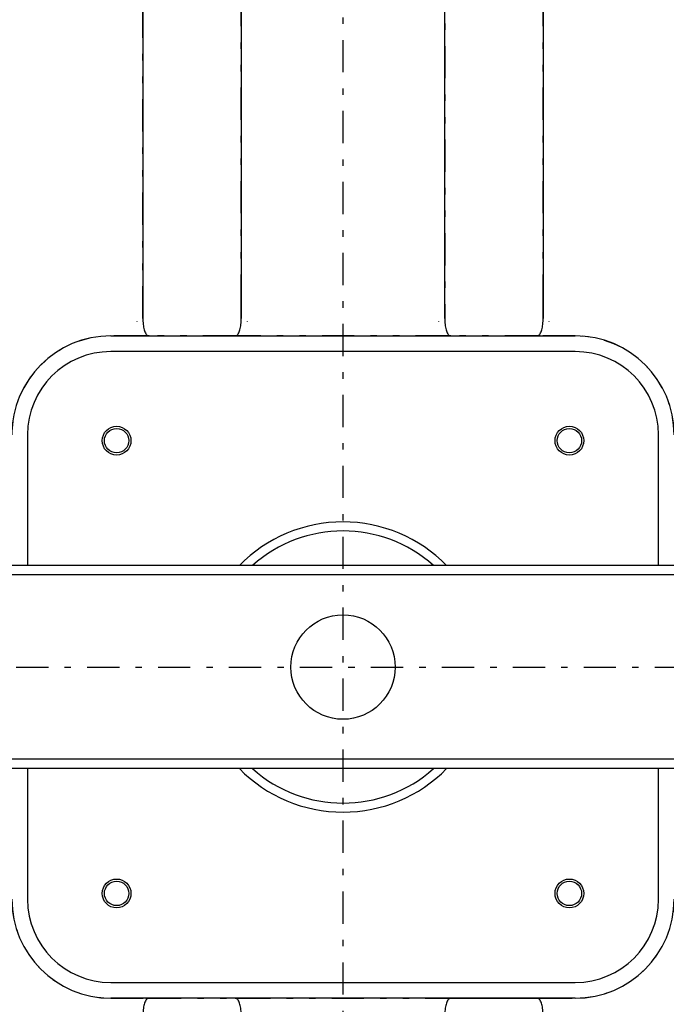
# Model space of a CAD drawing. Extents: x 13 to 288, y 10 to 199.
# Drawn here: x 137 to 147, y 78 to 93 of the extents above; entities that cross this region are included whole.
import ezdxf

# ---------------------------------------------------------------- set-up
doc = ezdxf.new("R2010")
doc.units = 0
doc.linetypes.add('DASHDOT', pattern=[1, 0.5, -0.25, 0, -0.25])
doc.linetypes.add('DIVIDE', pattern=[1.25, 0.5, -0.25, 0, -0.25, 0, -0.25])
doc.layers.get('0').update_dxf_attribs({"linetype": 'CONTINUOUS'})
doc.layers.get('DEFPOINTS').update_dxf_attribs({"linetype": 'CONTINUOUS'})
doc.layers.add('DD0', color=4, linetype='CONTINUOUS')
doc.layers.add('M49', color=3, linetype='CONTINUOUS')
doc.styles.get("Standard").update_dxf_attribs({"font": 'txt', "bigfont": 'BIGFONT'})
doc.dimstyles.get("Standard").update_dxf_attribs({"dimtxt": 2.5, "dimasz": 3, "dimexe": 1.5, "dimexo": 0, "dimgap": 0.7, "dimtad": 3, "dimtxsty": 'STANDARD', "dimblk1": 'OPEN', "dimblk2": 'OPEN', "dimsah": 1, "dimcen": 0.09, "dimazin": 3, "dimtfac": 1, "dimtdec": 4, "dimtofl": 0, "dimtmove": 0, "dimatfit": 3, "dimtolj": 1, "dimtzin": 0})

# ---------------------------------------------------------------- blocks, each defined once
blk = doc.blocks.new('_OPEN')
at = {"color": 0}
for p, q in [((-0.965926, 0.25882), (0, 0)), ((0, 0), (-1, 0)), ((0, 0), (-0.965926, -0.25882))]:
    blk.add_line(p, q, dxfattribs=at)
blk = doc.blocks.new('*D17')
at = {"layer": 'DD0'}
for p, q in [((128.60321, 94.727676), (173.577011, 94.727676)), ((172.077011, 91.727676), (172.077011, 73.787674)), ((159.361298, 70.787674), (173.577011, 70.787674))]:
    blk.add_line(p, q, dxfattribs=at)
at = {"layer": 'DEFPOINTS'}
for p in [(128.60321, 94.727676), (159.361298, 70.787674), (172.077011, 70.787674)]:
    blk.add_point(p, dxfattribs=at)
at = {"layer": 'DD0', "xscale": 3, "yscale": 3}
for p, rotation in [((172.077011, 94.727676), 90), ((172.077011, 70.787674), 270)]:
    blk.add_blockref('_OPEN', p, dxfattribs=dict(at, rotation=rotation))
at = {"layer": 'DD0', "width": 0.833333}
blk.add_text('２６６', height=2.5, rotation=90.000003, dxfattribs=at).set_placement((171.377014, 79.216009))
blk = doc.blocks.new('*D18')
at = {"layer": 'DD0'}
for p, q in [((131.369537, 98.102676), (177.466919, 98.102676)), ((175.966919, 95.102676), (175.966919, 70.412674)), ((155.263245, 67.412674), (177.466919, 67.412674))]:
    blk.add_line(p, q, dxfattribs=at)
at = {"layer": 'DEFPOINTS'}
for p in [(131.369537, 98.102676), (155.263245, 67.412674), (175.966919, 67.412674)]:
    blk.add_point(p, dxfattribs=at)
at = {"layer": 'DD0', "xscale": 3, "yscale": 3}
for p, rotation in [((175.966919, 98.102676), 90), ((175.966919, 67.412674), 270)]:
    blk.add_blockref('_OPEN', p, dxfattribs=dict(at, rotation=rotation))
at = {"layer": 'DD0', "width": 0.833333}
blk.add_text('３４１', height=2.5, rotation=90.000003, dxfattribs=at).set_placement((175.266922, 79.216009))
blk = doc.blocks.new('*D19')
at = {"layer": 'DD0'}
for p, q in [((130.112564, 99.632675), (181.328568, 99.632675)), ((179.828568, 68.882675), (179.828568, 96.632675)), ((155.042557, 65.882675), (181.328568, 65.882675))]:
    blk.add_line(p, q, dxfattribs=at)
at = {"layer": 'DEFPOINTS'}
for p in [(130.112564, 99.632675), (179.828568, 99.632675), (155.042557, 65.882675)]:
    blk.add_point(p, dxfattribs=at)
at = {"layer": 'DD0', "xscale": 3, "yscale": 3}
for p, rotation in [((179.828568, 99.632675), 90), ((179.828568, 65.882675), 270)]:
    blk.add_blockref('_OPEN', p, dxfattribs=dict(at, rotation=rotation))
at = {"layer": 'DD0', "width": 0.833333}
blk.add_text('３７５', height=2.5, rotation=90.000003, dxfattribs=at).set_placement((179.128571, 79.216009))
blk = doc.blocks.new('*D20')
at = {"layer": 'DD0'}
for p, q in [((130.112564, 100.085823), (130.112564, 107.566101)), ((154.052551, 69.535385), (154.052551, 107.566101)), ((151.052551, 106.066101), (133.112564, 106.066101)), ((169.508423, 106.066101), (154.052551, 106.066101))]:
    blk.add_line(p, q, dxfattribs=at)
at = {"layer": 'DEFPOINTS'}
for p in [(130.112564, 106.066101), (130.112564, 100.085823), (154.052551, 69.535385)]:
    blk.add_point(p, dxfattribs=at)
at = {"layer": 'DD0', "xscale": 3, "yscale": 3, "rotation": 180}
blk.add_blockref('_OPEN', (130.112564, 106.066101), dxfattribs=at)
at = {"layer": 'DD0', "xscale": 3, "yscale": 3}
blk.add_blockref('_OPEN', (154.052551, 106.066101), dxfattribs=at)
at = {"layer": 'DD0', "width": 0.833333}
blk.add_text('２６６', height=2.5, dxfattribs=at).set_placement((161.216749, 106.766098))
blk = doc.blocks.new('*D21')
at = {"layer": 'DD0'}
for p, q in [((126.737556, 96.167679), (126.737556, 110.383736)), ((157.427551, 72.589256), (157.427551, 110.383736)), ((126.737556, 108.883736), (116.093803, 108.883736)), ((154.427551, 108.883736), (129.737556, 108.883736))]:
    blk.add_line(p, q, dxfattribs=at)
at = {"layer": 'DEFPOINTS'}
for p in [(126.737556, 108.883736), (126.737556, 96.167679), (157.427551, 72.589256)]:
    blk.add_point(p, dxfattribs=at)
at = {"layer": 'DD0', "xscale": 3, "yscale": 3, "rotation": 180}
blk.add_blockref('_OPEN', (126.737556, 108.883736), dxfattribs=at)
at = {"layer": 'DD0', "xscale": 3, "yscale": 3}
blk.add_blockref('_OPEN', (157.427551, 108.883736), dxfattribs=at)
at = {"layer": 'DD0', "width": 0.833333}
blk.add_text('３４１', height=2.5, dxfattribs=at).set_placement((117.302137, 109.583733))
blk = doc.blocks.new('*D22')
at = {"layer": 'DD0'}
for p, q in [((125.207558, 95.717682), (125.207558, 113.771858)), ((158.957565, 71.777679), (158.957565, 113.771858)), ((128.207558, 112.271858), (155.957565, 112.271858)), ((158.957565, 112.271858), (169.03717, 112.271858))]:
    blk.add_line(p, q, dxfattribs=at)
at = {"layer": 'DEFPOINTS'}
for p in [(158.957565, 112.271858), (125.207558, 95.717682), (158.957565, 71.777679)]:
    blk.add_point(p, dxfattribs=at)
at = {"layer": 'DD0', "xscale": 3, "yscale": 3, "rotation": 180}
blk.add_blockref('_OPEN', (125.207558, 112.271858), dxfattribs=at)
at = {"layer": 'DD0', "xscale": 3, "yscale": 3}
blk.add_blockref('_OPEN', (158.957565, 112.271858), dxfattribs=at)
at = {"layer": 'DD0', "width": 0.833333}
blk.add_text('３７５', height=2.5, dxfattribs=at).set_placement((160.745496, 112.971855))

msp = doc.modelspace()

# ---------------------------------------------------------------- linework, layer by layer
at = {"layer": 'M49', "color": 7, "linetype": 'DASHDOT'}
for p, q in [((142.082558, 64.478605), (142.082558, 106.342984)), ((119.41499, 82.757678), (158.338546, 82.757678))]:
    msp.add_line(p, q, dxfattribs=at)
at = {"layer": 'M49', "color": 7, "linetype": 'DIVIDE'}
for p, q in [((138.979942, 88.162614), (138.979942, 94.015309)), ((140.506014, 88.342459), (140.506014, 93.835464)), ((143.659101, 93.835464), (143.659101, 88.342459)), ((145.186014, 88.342459), (145.186014, 93.835464)), ((138.889966, 88.116443), (138.889955, 88.117653)), ((138.979942, 88.162614), (138.979947, 88.161647)), ((140.505169, 88.161647), (140.505174, 88.162614)), ((140.59516, 88.117653), (140.59515, 88.116443)), ((143.569966, 88.116443), (143.569956, 88.117653)), ((143.659942, 88.162614), (143.659947, 88.161647)), ((145.185169, 88.161647), (145.185174, 88.162614)), ((145.27516, 88.117653), (145.27515, 88.116443)), ((139.02716, 87.892528), (138.482558, 87.892528)), ((138.482558, 87.891537), (138.482558, 87.892528)), ((139.075523, 87.891697), (139.02716, 87.892528)), ((139.050808, 87.899244), (139.075767, 87.891705)), ((139.076102, 87.891688), (139.075523, 87.891697)), ((139.075767, 87.891705), (139.076102, 87.891688)), ((140.409014, 87.891688), (139.076102, 87.891688)), ((140.409014, 87.891688), (140.409348, 87.891705)), ((140.409593, 87.891697), (140.409014, 87.891688)), ((140.409348, 87.891705), (140.434307, 87.899244)), ((140.457956, 87.892528), (140.409593, 87.891697)), ((143.70716, 87.892528), (140.457956, 87.892528)), ((143.755523, 87.891697), (143.70716, 87.892528)), ((143.730808, 87.899244), (143.755767, 87.891705)), ((143.756102, 87.891688), (143.755523, 87.891697)), ((143.755767, 87.891705), (143.756102, 87.891688)), ((145.089014, 87.891688), (143.756102, 87.891688)), ((145.089014, 87.891688), (145.089349, 87.891705)), ((145.089593, 87.891697), (145.089014, 87.891688)), ((145.089349, 87.891705), (145.114308, 87.899244)), ((145.137956, 87.892528), (145.089593, 87.891697)), ((145.682558, 87.892528), (145.137956, 87.892528)), ((145.682558, 87.891537), (145.682558, 87.892528)), ((138.482558, 77.623819), (138.482558, 77.622828)), ((138.482558, 77.622828), (139.02716, 77.622828)), ((139.02716, 77.622828), (139.075523, 77.623658)), ((139.075767, 77.62365), (139.050808, 77.616111)), ((139.075523, 77.623658), (139.076102, 77.623668)), ((139.076102, 77.623668), (139.075767, 77.62365)), ((139.076102, 77.623668), (140.409014, 77.623668)), ((140.409348, 77.62365), (140.409014, 77.623668)), ((140.409014, 77.623668), (140.409593, 77.623658)), ((140.434307, 77.616111), (140.409348, 77.62365)), ((140.409593, 77.623658), (140.457956, 77.622828)), ((140.457956, 77.622828), (143.70716, 77.622828)), ((143.70716, 77.622828), (143.755523, 77.623658)), ((143.755767, 77.62365), (143.730808, 77.616111)), ((143.755523, 77.623658), (143.756102, 77.623668)), ((143.756102, 77.623668), (143.755767, 77.62365)), ((145.089349, 77.62365), (145.089014, 77.623668)), ((145.089014, 77.623668), (145.089593, 77.623658)), ((145.114308, 77.616111), (145.089349, 77.62365)), ((145.089593, 77.623658), (145.137956, 77.622828)), ((145.137956, 77.622828), (145.682558, 77.622828)), ((145.682558, 77.623819), (145.682558, 77.622828))]:
    msp.add_line(p, q, dxfattribs=at)
at = {"layer": 'M49', "color": 7}
for p, q in [((140.505174, 94.015309), (140.505174, 88.162614)), ((143.659942, 88.162614), (143.659942, 94.015309)), ((145.185174, 94.015309), (145.185174, 88.162614)), ((138.979101, 93.835464), (138.979101, 88.342459)), ((138.482558, 87.891537), (145.682558, 87.891537)), ((145.682558, 77.623819), (138.482558, 77.623819)), ((143.756102, 77.623668), (145.089014, 77.623668))]:
    msp.add_line(p, q, dxfattribs=at)
at = {"layer": 'M49', "color": 154}
for p, q in [((145.682558, 87.648571), (138.482558, 87.648571)), ((137.191665, 86.357678), (137.191665, 84.334221)), ((146.973451, 84.334221), (146.973451, 86.357678)), ((137.191665, 81.180294), (137.191665, 79.157678)), ((146.973451, 79.157678), (146.973451, 81.180294)), ((138.482558, 77.866784), (145.682558, 77.866784))]:
    msp.add_line(p, q, dxfattribs=at)
at = {"layer": 'M49', "color": 234}
for p, q in [((153.107558, 84.332678), (131.057557, 84.332678)), ((153.107558, 84.188678), (131.057557, 84.188678)), ((153.107558, 81.326678), (131.057557, 81.326678)), ((153.107558, 81.182678), (131.057557, 81.182678))]:
    msp.add_line(p, q, dxfattribs=at)
at = {"layer": 'M49', "color": 154}
for centre in [(138.572558, 86.267678), (145.592558, 86.267678), (138.572558, 79.247678), (145.592558, 79.247678)]:
    msp.add_circle(centre, 0.2232, dxfattribs=at)
at = {"layer": 'M49', "color": 7}
for centre in [(138.572558, 86.267678), (145.592558, 86.267678), (138.572558, 79.247678), (145.592558, 79.247678)]:
    msp.add_circle(centre, 0.189, dxfattribs=at)
at = {"layer": 'M49', "color": 234}
msp.add_circle((142.082558, 82.757678), 0.81, dxfattribs=at)
at = {"layer": 'M49', "color": 7}
for centre, radius, start, end in [((138.482558, 86.357678), 1.53485, 90, 180), ((145.682558, 86.357678), 1.53485, 0, 90), ((142.082558, 82.757678), 2.109568, 48.296581, 131.703419), ((142.082558, 82.757678), 2.109568, 228.296581, 311.703419), ((138.482558, 79.157678), 1.53485, 180, 270), ((145.682558, 79.157678), 1.533859, 270, 360)]:
    msp.add_arc(centre, radius, start, end, dxfattribs=at)
at = {"layer": 'M49', "color": 7, "linetype": 'DIVIDE'}
for centre, radius, start, end in [((138.482558, 86.357678), 1.533859, 90, 180), ((145.682558, 86.357678), 1.533859, 0, 90), ((138.482558, 79.157678), 1.533859, 180, 270), ((145.682558, 79.157678), 1.53485, 270, 360)]:
    msp.add_arc(centre, radius, start, end, dxfattribs=at)
at = {"layer": 'M49', "color": 154}
for centre, radius, start, end in [((138.482558, 86.357678), 1.290893, 90, 180), ((145.682558, 86.357678), 1.290893, 0, 90), ((142.082558, 82.757678), 2.25, 44.427004, 135.572996), ((142.082558, 82.757678), 2.25, 224.427004, 315.572996), ((138.482558, 79.157678), 1.290893, 180, 270), ((145.682558, 79.157678), 1.290893, 270, 360)]:
    msp.add_arc(centre, radius, start, end, dxfattribs=at)
at = {"layer": 'M49', "color": 7, "linetype": 'DIVIDE', "extrusion": (0, 0, -1)}
for points, knots in [([(138.979101, 88.342459), (138.97912, 88.321556), (138.979139, 88.300652), (138.979197, 88.280005), (138.979254, 88.259357), (138.979349, 88.238967), (138.97948, 88.219444), (138.97961, 88.199922), (138.979776, 88.181268), (138.979942, 88.162614)], [0, 0, 0, 0, 1, 1, 1, 2, 2, 2, 3, 3, 3, 3]), ([(140.505174, 88.162614), (140.50534, 88.181268), (140.505506, 88.199922), (140.505636, 88.219444), (140.505767, 88.238966), (140.505862, 88.259358), (140.505919, 88.280005), (140.505976, 88.300652), (140.505995, 88.321556), (140.506014, 88.342459)], [0, 0, 0, 0, 1, 1, 1, 2, 2, 2, 3, 3, 3, 3]), ([(143.659101, 88.342459), (143.659121, 88.321556), (143.65914, 88.300652), (143.659197, 88.280005), (143.659254, 88.259357), (143.659349, 88.238967), (143.65948, 88.219444), (143.65961, 88.199922), (143.659776, 88.181268), (143.659942, 88.162614)], [0, 0, 0, 0, 1, 1, 1, 2, 2, 2, 3, 3, 3, 3]), ([(145.185174, 88.162614), (145.18534, 88.181268), (145.185506, 88.199922), (145.185636, 88.219444), (145.185767, 88.238966), (145.185862, 88.259358), (145.185919, 88.280005), (145.185976, 88.300652), (145.185995, 88.321556), (145.186014, 88.342459)], [0, 0, 0, 0, 1, 1, 1, 2, 2, 2, 3, 3, 3, 3]), ([(139.02716, 87.892528), (139.028169, 87.892564), (139.029178, 87.892601), (139.030186, 87.892679), (139.031194, 87.892758), (139.032201, 87.892879), (139.033205, 87.89303), (139.03421, 87.893181), (139.035212, 87.893364), (139.036211, 87.893579), (139.03721, 87.893795), (139.038206, 87.894045), (139.039197, 87.894326), (139.040188, 87.894607), (139.041175, 87.894921), (139.042156, 87.895268), (139.043137, 87.895614), (139.044113, 87.895994), (139.045082, 87.896403), (139.046051, 87.896812), (139.047015, 87.897252), (139.047968, 87.89773), (139.048922, 87.898208), (139.049865, 87.898727), (139.050808, 87.899244)], [0, 0, 0, 0, 1, 1, 1, 2, 2, 2, 3, 3, 3, 4, 4, 4, 5, 5, 5, 6, 6, 6, 7, 7, 7, 8, 8, 8, 8]), ([(140.457956, 87.892528), (140.456947, 87.892564), (140.455938, 87.892601), (140.45493, 87.892679), (140.453922, 87.892758), (140.452915, 87.892879), (140.45191, 87.89303), (140.450906, 87.893181), (140.449904, 87.893364), (140.448905, 87.893579), (140.447906, 87.893795), (140.44691, 87.894045), (140.445919, 87.894326), (140.444927, 87.894607), (140.443941, 87.894921), (140.44296, 87.895268), (140.441978, 87.895614), (140.441003, 87.895994), (140.440034, 87.896403), (140.439064, 87.896812), (140.438101, 87.897252), (140.437147, 87.89773), (140.436194, 87.898208), (140.435251, 87.898727), (140.434307, 87.899244)], [0, 0, 0, 0, 1, 1, 1, 2, 2, 2, 3, 3, 3, 4, 4, 4, 5, 5, 5, 6, 6, 6, 7, 7, 7, 8, 8, 8, 8]), ([(143.70716, 87.892528), (143.708169, 87.892564), (143.709178, 87.892601), (143.710186, 87.892679), (143.711194, 87.892758), (143.712201, 87.892879), (143.713205, 87.89303), (143.71421, 87.893181), (143.715212, 87.893364), (143.716211, 87.893579), (143.71721, 87.893795), (143.718206, 87.894045), (143.719197, 87.894326), (143.720188, 87.894607), (143.721175, 87.894921), (143.722156, 87.895268), (143.723137, 87.895614), (143.724113, 87.895994), (143.725082, 87.896403), (143.726052, 87.896812), (143.727015, 87.897252), (143.727968, 87.89773), (143.728922, 87.898208), (143.729865, 87.898727), (143.730808, 87.899244)], [0, 0, 0, 0, 1, 1, 1, 2, 2, 2, 3, 3, 3, 4, 4, 4, 5, 5, 5, 6, 6, 6, 7, 7, 7, 8, 8, 8, 8]), ([(145.137956, 87.892528), (145.136947, 87.892564), (145.135938, 87.892601), (145.13493, 87.892679), (145.133922, 87.892758), (145.132915, 87.892879), (145.131911, 87.89303), (145.130906, 87.893181), (145.129904, 87.893364), (145.128905, 87.893579), (145.127906, 87.893795), (145.12691, 87.894045), (145.125919, 87.894326), (145.124928, 87.894607), (145.123941, 87.894921), (145.12296, 87.895268), (145.121979, 87.895614), (145.121003, 87.895994), (145.120034, 87.896403), (145.119064, 87.896812), (145.118101, 87.897252), (145.117148, 87.89773), (145.116194, 87.898208), (145.115251, 87.898727), (145.114308, 87.899244)], [0, 0, 0, 0, 1, 1, 1, 2, 2, 2, 3, 3, 3, 4, 4, 4, 5, 5, 5, 6, 6, 6, 7, 7, 7, 8, 8, 8, 8]), ([(139.02716, 77.622828), (139.028169, 77.622791), (139.029178, 77.622754), (139.030186, 77.622676), (139.031194, 77.622598), (139.032201, 77.622476), (139.033205, 77.622325), (139.03421, 77.622174), (139.035212, 77.621992), (139.036211, 77.621776), (139.03721, 77.621561), (139.038206, 77.621311), (139.039197, 77.62103), (139.040188, 77.620748), (139.041175, 77.620434), (139.042156, 77.620088), (139.043137, 77.619741), (139.044113, 77.619361), (139.045082, 77.618952), (139.046051, 77.618543), (139.047015, 77.618104), (139.047968, 77.617626), (139.048922, 77.617147), (139.049865, 77.616629), (139.050808, 77.616111)], [0, 0, 0, 0, 1, 1, 1, 2, 2, 2, 3, 3, 3, 4, 4, 4, 5, 5, 5, 6, 6, 6, 7, 7, 7, 8, 8, 8, 8]), ([(140.457956, 77.622828), (140.456947, 77.622791), (140.455938, 77.622754), (140.45493, 77.622676), (140.453922, 77.622598), (140.452915, 77.622476), (140.45191, 77.622325), (140.450906, 77.622174), (140.449904, 77.621992), (140.448905, 77.621776), (140.447906, 77.621561), (140.44691, 77.621311), (140.445919, 77.62103), (140.444927, 77.620748), (140.443941, 77.620434), (140.44296, 77.620088), (140.441978, 77.619741), (140.441003, 77.619361), (140.440034, 77.618952), (140.439064, 77.618543), (140.438101, 77.618104), (140.437147, 77.617626), (140.436194, 77.617147), (140.435251, 77.616629), (140.434307, 77.616111)], [0, 0, 0, 0, 1, 1, 1, 2, 2, 2, 3, 3, 3, 4, 4, 4, 5, 5, 5, 6, 6, 6, 7, 7, 7, 8, 8, 8, 8]), ([(143.70716, 77.622828), (143.708169, 77.622791), (143.709178, 77.622754), (143.710186, 77.622676), (143.711194, 77.622598), (143.712201, 77.622476), (143.713205, 77.622325), (143.71421, 77.622174), (143.715212, 77.621992), (143.716211, 77.621776), (143.71721, 77.621561), (143.718206, 77.621311), (143.719197, 77.62103), (143.720188, 77.620748), (143.721175, 77.620434), (143.722156, 77.620088), (143.723137, 77.619741), (143.724113, 77.619361), (143.725082, 77.618952), (143.726052, 77.618543), (143.727015, 77.618104), (143.727968, 77.617626), (143.728922, 77.617147), (143.729865, 77.616629), (143.730808, 77.616111)], [0, 0, 0, 0, 1, 1, 1, 2, 2, 2, 3, 3, 3, 4, 4, 4, 5, 5, 5, 6, 6, 6, 7, 7, 7, 8, 8, 8, 8]), ([(145.137956, 77.622828), (145.136947, 77.622791), (145.135938, 77.622754), (145.13493, 77.622676), (145.133922, 77.622598), (145.132915, 77.622476), (145.131911, 77.622325), (145.130906, 77.622174), (145.129904, 77.621992), (145.128905, 77.621776), (145.127906, 77.621561), (145.12691, 77.621311), (145.125919, 77.62103), (145.124928, 77.620748), (145.123941, 77.620434), (145.12296, 77.620088), (145.121979, 77.619741), (145.121003, 77.619361), (145.120034, 77.618952), (145.119064, 77.618543), (145.118101, 77.618104), (145.117148, 77.617626), (145.116194, 77.617147), (145.115251, 77.616629), (145.114308, 77.616111)], [0, 0, 0, 0, 1, 1, 1, 2, 2, 2, 3, 3, 3, 4, 4, 4, 5, 5, 5, 6, 6, 6, 7, 7, 7, 8, 8, 8, 8])]:
    msp.add_open_spline(points, degree=3, knots=knots, dxfattribs=at)
at = {"layer": 'M49', "color": 7, "extrusion": (0, 0, -1)}
for points in [[(138.979947, 88.161647), (138.979992, 88.154465), (138.980038, 88.147284), (138.980369, 88.138119), (138.981223, 88.114466), (138.983983, 88.077603), (138.988146, 88.04735), (138.992309, 88.017097), (138.997877, 87.993453), (139.005664, 87.97075), (139.01345, 87.948048), (139.023454, 87.926287), (139.033968, 87.9138), (139.039488, 87.907244), (139.045148, 87.903244), (139.050808, 87.899244)], [(140.434307, 87.899244), (140.439968, 87.903244), (140.445628, 87.907244), (140.451147, 87.9138), (140.461661, 87.926287), (140.471666, 87.948048), (140.479452, 87.97075), (140.487238, 87.993453), (140.492806, 88.017096), (140.496969, 88.04735), (140.501133, 88.077603), (140.503892, 88.114466), (140.504747, 88.138119), (140.505078, 88.147284), (140.505123, 88.154465), (140.505169, 88.161647)], [(143.659947, 88.161647), (143.659992, 88.154465), (143.660038, 88.147284), (143.660369, 88.138119), (143.661223, 88.114466), (143.663983, 88.077603), (143.668146, 88.04735), (143.67231, 88.017097), (143.677878, 87.993453), (143.685664, 87.97075), (143.69345, 87.948048), (143.703454, 87.926287), (143.713968, 87.9138), (143.719488, 87.907244), (143.725148, 87.903244), (143.730808, 87.899244)], [(145.114308, 87.899244), (145.119968, 87.903244), (145.125628, 87.907244), (145.131148, 87.9138), (145.141662, 87.926287), (145.151666, 87.948048), (145.159452, 87.97075), (145.167238, 87.993453), (145.172806, 88.017096), (145.17697, 88.04735), (145.181133, 88.077603), (145.183892, 88.114466), (145.184747, 88.138119), (145.185078, 88.147284), (145.185124, 88.154465), (145.185169, 88.161647)], [(139.050808, 77.616111), (139.045148, 77.612111), (139.039488, 77.608112), (139.033968, 77.601556), (139.023454, 77.589068), (139.01345, 77.567308), (139.005664, 77.544605), (138.997877, 77.521903), (138.99231, 77.498259), (138.988146, 77.468006), (138.983983, 77.437752), (138.981223, 77.40089), (138.980369, 77.377236), (138.980038, 77.368072), (138.979992, 77.360891), (138.979947, 77.353709)], [(140.505169, 77.353709), (140.505123, 77.36089), (140.505078, 77.368072), (140.504747, 77.377236), (140.503892, 77.40089), (140.501133, 77.437753), (140.496969, 77.468006), (140.492806, 77.498259), (140.487238, 77.521903), (140.479452, 77.544605), (140.471666, 77.567308), (140.461661, 77.589069), (140.451147, 77.601556), (140.445628, 77.608111), (140.439968, 77.612111), (140.434307, 77.616111)], [(143.730808, 77.616111), (143.725148, 77.612111), (143.719488, 77.608112), (143.713968, 77.601556), (143.703454, 77.589068), (143.69345, 77.567308), (143.685664, 77.544605), (143.677878, 77.521903), (143.67231, 77.498259), (143.668146, 77.468006), (143.663983, 77.437752), (143.661224, 77.40089), (143.660369, 77.377236), (143.660038, 77.368072), (143.659992, 77.360891), (143.659947, 77.353709)], [(145.185169, 77.353709), (145.185124, 77.36089), (145.185078, 77.368072), (145.184747, 77.377236), (145.183892, 77.40089), (145.181133, 77.437753), (145.17697, 77.468006), (145.172806, 77.498259), (145.167238, 77.521903), (145.159452, 77.544605), (145.151666, 77.567308), (145.141661, 77.589069), (145.131148, 77.601556), (145.125628, 77.608111), (145.119968, 77.612111), (145.114308, 77.616111)]]:
    msp.add_open_spline(points, degree=3, knots=[0, 0, 0, 0, 1, 1, 1, 2, 2, 2, 3, 3, 3, 4, 4, 4, 5, 5, 5, 5], dxfattribs=at)

# ---------------------------------------------------------------- dimensions: what is measured, and where the dimension line sits
at = {"layer": 'DD0'}
for base, p1, p2, picture, middle in [((158.957565, 112.271858), (125.207558, 95.717682), (158.957565, 71.777679), '*D22', (142.082561, 112.271858)), ((126.737556, 108.883736), (157.427551, 72.589256), (126.737556, 96.167679), '*D21', (142.082554, 108.883736)), ((130.112564, 106.066101), (154.052551, 69.535385), (130.112564, 100.085823), '*D20', (142.082558, 106.066101))]:
    dim = msp.add_linear_dim(base=base, p1=p1, p2=p2, dimstyle='STANDARD', dxfattribs=at)
    dim.commit()
    dim.dimension.update_dxf_attribs({"geometry": picture, "text_midpoint": middle})
for base, p1, p2, picture, middle in [((179.828568, 99.632675), (155.042557, 65.882675), (130.112564, 99.632675), '*D19', (179.828568, 82.757675)), ((175.966919, 67.412674), (131.369537, 98.102676), (155.263245, 67.412674), '*D18', (175.966919, 82.757675)), ((172.077011, 70.787674), (128.60321, 94.727676), (159.361298, 70.787674), '*D17', (172.077011, 82.757675))]:
    dim = msp.add_linear_dim(base=base, p1=p1, p2=p2, angle=90, dimstyle='STANDARD', dxfattribs=at)
    dim.commit()
    dim.dimension.update_dxf_attribs({"geometry": picture, "text_midpoint": middle})

doc.saveas('drawing.dxf')
